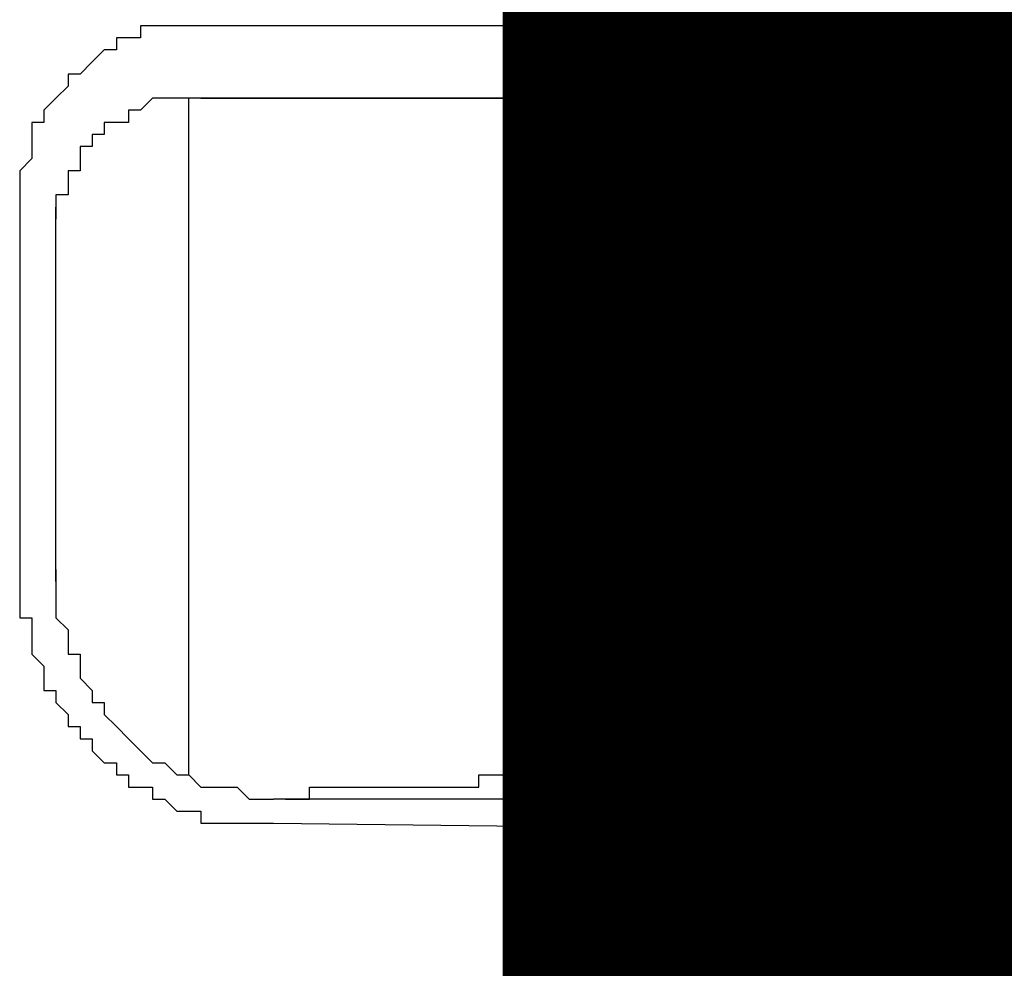
# Model space of a CAD drawing. Units: inches. Extents: x -80 to 92, y -14 to 105.
# Drawn here: x -6 to -5, y 54 to 55 of the extents above; entities that cross this region are included whole.
import ezdxf

# ---------------------------------------------------------------- set-up
doc = ezdxf.new("R2010")
doc.units = ezdxf.units.IN
doc.header["$MEASUREMENT"] = 0

# ---------------------------------------------------------------- blocks, each defined once
blk = doc.blocks.new('PeakFlow C front')
at = {"color": 8}
for p, q in [((7.76961, 55.85345), (7.76288, 55.85345)), ((7.76288, 55.85345), (7.76288, 55.84672)), ((7.77634, 55.85345), (7.76961, 55.85345)), ((7.78307, 55.85345), (7.77634, 55.85345)), ((7.78979, 55.85345), (7.78307, 55.85345)), ((7.79652, 55.85345), (7.78979, 55.85345)), ((8.40879, 55.85345), (7.79652, 55.85345)), ((7.75615, 55.84672), (7.74942, 55.84672)), ((7.74942, 55.84672), (7.74942, 55.83999)), ((7.76288, 55.84672), (7.75615, 55.84672)), ((7.7427, 55.83999), (7.73597, 55.83326)), ((7.74942, 55.83999), (7.7427, 55.83999)), ((7.73597, 55.83326), (7.72924, 55.82653)), ((7.72924, 55.82653), (7.72251, 55.82653)), ((7.72251, 55.82653), (7.72251, 55.8198)), ((7.72251, 55.8198), (7.71578, 55.81308)), ((7.71578, 55.81308), (7.70905, 55.80635)), ((7.76961, 55.81308), (7.76288, 55.80635)), ((7.76961, 55.81308), (7.76288, 55.80635)), ((7.77634, 55.81308), (7.76961, 55.81308)), ((7.77634, 55.81308), (7.76961, 55.81308)), ((7.78307, 55.81308), (7.77634, 55.81308)), ((7.78307, 55.81308), (7.77634, 55.81308)), ((7.78979, 55.81308), (7.78307, 55.81308)), ((7.78979, 55.81308), (7.78307, 55.81308)), ((7.79652, 55.81308), (7.78979, 55.81308)), ((7.79652, 55.81308), (7.78979, 55.81308)), ((7.78979, 55.43629), (7.78979, 55.81308)), ((7.79652, 55.81308), (8.40879, 55.81308)), ((8.40879, 55.81308), (7.79652, 55.81308)), ((7.99164, 55.43629), (7.99164, 55.81308)), ((8.24059, 55.42957), (8.24059, 55.81308)), ((7.70905, 55.80635), (7.70905, 55.79962)), ((7.76288, 55.80635), (7.75615, 55.80635)), ((7.76288, 55.80635), (7.75615, 55.80635)), ((7.75615, 55.80635), (7.75615, 55.79962)), ((7.70905, 55.79962), (7.70233, 55.79962)), ((7.70233, 55.79962), (7.70233, 55.79289)), ((7.74942, 55.79962), (7.7427, 55.79962)), ((7.7427, 55.79962), (7.7427, 55.79289)), ((7.74942, 55.79962), (7.7427, 55.79962)), ((7.7427, 55.79962), (7.7427, 55.79289)), ((7.75615, 55.79962), (7.74942, 55.79962)), ((7.70233, 55.79289), (7.70233, 55.78616)), ((7.7427, 55.79289), (7.73597, 55.79289)), ((7.73597, 55.79289), (7.73597, 55.78616)), ((7.7427, 55.79289), (7.73597, 55.79289)), ((7.73597, 55.79289), (7.73597, 55.78616)), ((7.70233, 55.78616), (7.70233, 55.77944)), ((7.73597, 55.78616), (7.72924, 55.78616)), ((7.72924, 55.78616), (7.72924, 55.77944)), ((7.73597, 55.78616), (7.72924, 55.78616)), ((7.72924, 55.78616), (7.72924, 55.77944)), ((7.70233, 55.77944), (7.6956, 55.77271)), ((7.72924, 55.77944), (7.72924, 55.77271)), ((7.72924, 55.77944), (7.72924, 55.77271)), ((7.6956, 55.77271), (7.6956, 55.76598)), ((7.72924, 55.77271), (7.72251, 55.77271)), ((7.72251, 55.77271), (7.72251, 55.76598)), ((7.72924, 55.77271), (7.72251, 55.77271)), ((7.72251, 55.77271), (7.72251, 55.76598)), ((7.6956, 55.76598), (7.6956, 55.75925)), ((7.72251, 55.76598), (7.72251, 55.75925)), ((7.72251, 55.76598), (7.72251, 55.75925)), ((7.6956, 55.75925), (7.6956, 55.75252)), ((7.72251, 55.75925), (7.71578, 55.75925)), ((7.71578, 55.75925), (7.71578, 55.75252)), ((7.71578, 55.75925), (7.71578, 55.75252)), ((7.72251, 55.75925), (7.71578, 55.75925)), ((7.71578, 55.75925), (7.71578, 55.75252)), ((7.6956, 55.75252), (7.6956, 55.55067)), ((7.71578, 55.75252), (7.71578, 55.74579)), ((7.71578, 55.54395), (7.71578, 55.75252)), ((7.71578, 55.75252), (7.71578, 55.74579)), ((7.6956, 55.55067), (7.6956, 55.54395)), ((7.71578, 55.55067), (7.71578, 55.54395)), ((7.6956, 55.54395), (7.6956, 55.53722)), ((7.71578, 55.54395), (7.71578, 55.53722)), ((7.6956, 55.53722), (7.6956, 55.53049)), ((7.71578, 55.53722), (7.71578, 55.53049)), ((7.6956, 55.53049), (7.6956, 55.52376)), ((7.71578, 55.53049), (7.71578, 55.52376)), ((7.6956, 55.52376), (7.70233, 55.52376)), ((7.70233, 55.52376), (7.70233, 55.51703)), ((7.71578, 55.52376), (7.72251, 55.51703)), ((7.70233, 55.51703), (7.70233, 55.51031)), ((7.72251, 55.51703), (7.72251, 55.51031)), ((7.70233, 55.51031), (7.70233, 55.50358)), ((7.72251, 55.51031), (7.72251, 55.50358)), ((7.70233, 55.50358), (7.70905, 55.49685)), ((7.72251, 55.50358), (7.72924, 55.50358)), ((7.72924, 55.50358), (7.72924, 55.49685)), ((7.70905, 55.49685), (7.70905, 55.49012)), ((7.72924, 55.49685), (7.72924, 55.49012)), ((7.70905, 55.49012), (7.70905, 55.48339)), ((7.72924, 55.49012), (7.73597, 55.48339)), ((7.70905, 55.48339), (7.71578, 55.48339)), ((7.71578, 55.48339), (7.71578, 55.47666)), ((7.73597, 55.48339), (7.73597, 55.47666)), ((7.71578, 55.47666), (7.72251, 55.46994)), ((7.73597, 55.47666), (7.7427, 55.47666)), ((7.7427, 55.47666), (7.7427, 55.46994)), ((7.72251, 55.46994), (7.72251, 55.46321)), ((7.7427, 55.46994), (7.74942, 55.46321)), ((7.72251, 55.46321), (7.72924, 55.46321)), ((7.72924, 55.46321), (7.72924, 55.45648)), ((7.74942, 55.46321), (7.75615, 55.45648)), ((7.72924, 55.45648), (7.73597, 55.45648)), ((7.73597, 55.45648), (7.73597, 55.44975)), ((7.75615, 55.45648), (7.76288, 55.44975)), ((7.73597, 55.44975), (7.7427, 55.44302)), ((7.76288, 55.44975), (7.76961, 55.44302)), ((7.7427, 55.44302), (7.74942, 55.44302)), ((7.74942, 55.44302), (7.74942, 55.43629)), ((7.76961, 55.44302), (7.77634, 55.44302)), ((7.77634, 55.44302), (7.78307, 55.43629)), ((7.74942, 55.43629), (7.75615, 55.43629)), ((7.75615, 55.43629), (7.75615, 55.42957)), ((7.78307, 55.43629), (7.78979, 55.43629)), ((7.78979, 55.43629), (7.79652, 55.42957)), ((7.95127, 55.42957), (7.95127, 55.43629)), ((7.95127, 55.43629), (7.958, 55.43629)), ((7.958, 55.43629), (7.96473, 55.43629)), ((7.96473, 55.43629), (7.97146, 55.43629)), ((7.97146, 55.43629), (7.97818, 55.43629)), ((7.97818, 55.43629), (7.98491, 55.43629)), ((7.98491, 55.43629), (7.99164, 55.43629)), ((7.99164, 55.43629), (8.24059, 55.42957)), ((7.75615, 55.42957), (7.76288, 55.42957)), ((7.76288, 55.42957), (7.76961, 55.42957)), ((7.76961, 55.42957), (7.76961, 55.42284)), ((7.79652, 55.42957), (7.80325, 55.42957)), ((7.80325, 55.42957), (7.80998, 55.42957)), ((7.80998, 55.42957), (7.81671, 55.42957)), ((7.81671, 55.42957), (7.82344, 55.42284)), ((7.85708, 55.42284), (7.85708, 55.42957)), ((7.85708, 55.42957), (7.8638, 55.42957)), ((7.8638, 55.42957), (7.87053, 55.42957)), ((7.87053, 55.42957), (7.87726, 55.42957)), ((7.87726, 55.42957), (7.88399, 55.42957)), ((7.88399, 55.42957), (7.89072, 55.42957)), ((7.89072, 55.42957), (7.89745, 55.42957)), ((7.89745, 55.42957), (7.90417, 55.42957)), ((7.90417, 55.42957), (7.9109, 55.42957)), ((7.9109, 55.42957), (7.91763, 55.42957)), ((7.91763, 55.42957), (7.92436, 55.42957)), ((7.92436, 55.42957), (7.93109, 55.42957)), ((7.93109, 55.42957), (7.93782, 55.42957)), ((7.93782, 55.42957), (7.94454, 55.42957)), ((7.94454, 55.42957), (7.95127, 55.42957)), ((8.24059, 55.42957), (8.24731, 55.42957)), ((7.76961, 55.42284), (7.77634, 55.42284)), ((7.77634, 55.42284), (7.78307, 55.41611)), ((7.82344, 55.42284), (7.83016, 55.42284)), ((7.83016, 55.42284), (7.83689, 55.42284)), ((8.40879, 55.42284), (7.83689, 55.42284)), ((7.84362, 55.42284), (7.85035, 55.42284)), ((7.85035, 55.42284), (7.85708, 55.42284)), ((7.78307, 55.41611), (7.78979, 55.41611)), ((7.78979, 55.41611), (7.79652, 55.41611)), ((7.79652, 55.41611), (7.79652, 55.40938)), ((7.79652, 55.40938), (7.80325, 55.40938)), ((7.80325, 55.40938), (7.80998, 55.40938)), ((7.80998, 55.40938), (7.81671, 55.40938)), ((7.81671, 55.40938), (7.82344, 55.40938)), ((7.82344, 55.40938), (7.83016, 55.40938)), ((7.83016, 55.40938), (7.83689, 55.40938)), ((7.83689, 55.40938), (8.40879, 55.40265))]:
    blk.add_line(p, q, dxfattribs=at)

msp = doc.modelspace()

# ---------------------------------------------------------------- linework, layer by layer
at = {"const_width": 0.35}
msp.add_lwpolyline([(-5.32021, 53.05848), (-5.32021, 61.42783)], dxfattribs=at)

# ---------------------------------------------------------------- block references
msp.add_blockref('PeakFlow C front', (-13.45987, -1.19701))

doc.saveas('drawing.dxf')
